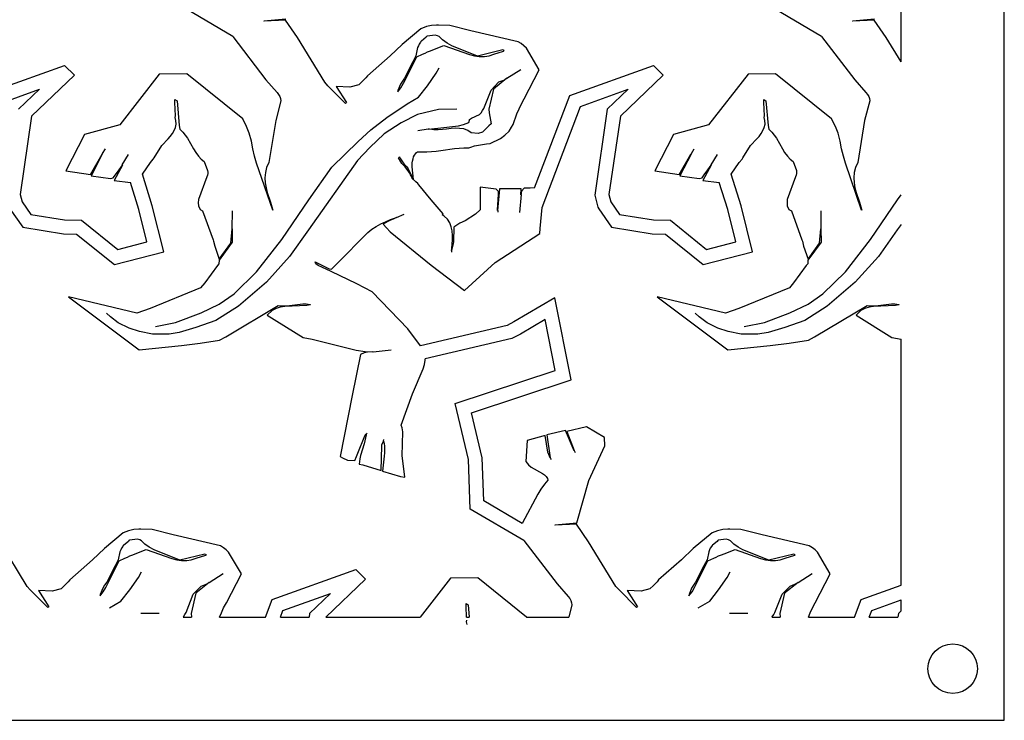
# Model space of a CAD drawing. Extents: x -0.8 to 12, y 1.8 to 9.8.
# Drawn here: x 7 to 12, y 1.8 to 5.3 of the extents above; entities that cross this region are included whole.
import ezdxf

# ---------------------------------------------------------------- set-up
doc = ezdxf.new("R2010")
doc.units = 0
doc.header["$MEASUREMENT"] = 0
doc.layers.get('0').update_dxf_attribs({"linetype": 'CONTINUOUS'})

msp = doc.modelspace()

# ---------------------------------------------------------------- linework, layer by layer
for p, q in [((11.980818, 1.780543), (11.980818, 9.800543)), ((11.460818, 5.096588), (11.460818, 5.686738)), ((8.094972, 5.224287), (7.824801, 5.382424)), ((11.060659, 5.224285), (10.790488, 5.382423)), ((8.251066, 5.303111), (8.362167, 5.312918)), ((8.359648, 5.306506), (8.252176, 5.301742)), ((8.42052, 5.218123), (8.359648, 5.306506)), ((11.216753, 5.30311), (11.327854, 5.312917)), ((11.325335, 5.306504), (11.217863, 5.301741)), ((11.386208, 5.218121), (11.325335, 5.306504)), ((8.252176, 5.301742), (8.251066, 5.303111)), ((9.042697, 5.262779), (8.947727, 5.183879)), ((9.069908, 5.27358), (9.042697, 5.262779)), ((9.096547, 5.279187), (9.069908, 5.27358)), ((9.121781, 5.281271), (9.096547, 5.279187)), ((9.131697, 5.281658), (9.121781, 5.281271)), ((9.188177, 5.279996), (9.131697, 5.281658)), ((9.294344, 5.252471), (9.188177, 5.279996)), ((11.217863, 5.301741), (11.216753, 5.30311)), ((8.094972, 5.224287), (8.261796, 5.005317)), ((8.558525, 4.993327), (8.42052, 5.218123)), ((9.06904, 5.21973), (9.044876, 5.200548)), ((9.071123, 5.223969), (9.06904, 5.21973)), ((9.0737, 5.226225), (9.071123, 5.223969)), ((9.11407, 5.230361), (9.0737, 5.226225)), ((9.12557, 5.227944), (9.11407, 5.230361)), ((9.135081, 5.223461), (9.12557, 5.227944)), ((9.151595, 5.206215), (9.135081, 5.223461)), ((9.532001, 5.196809), (9.294344, 5.252471)), ((11.060659, 5.224285), (11.227483, 5.005316)), ((11.460818, 5.096588), (11.386208, 5.218121)), ((8.947727, 5.183879), (8.888035, 5.126379)), ((9.026051, 5.167969), (9.017233, 5.126428)), ((9.029681, 5.177229), (9.026051, 5.167969)), ((9.033071, 5.185877), (9.029681, 5.177229)), ((9.04018, 5.194891), (9.033071, 5.185877)), ((9.042823, 5.198466), (9.04018, 5.194891)), ((9.044876, 5.200548), (9.042823, 5.198466)), ((9.10295, 5.156783), (9.158275, 5.178503)), ((9.173926, 5.190497), (9.151595, 5.206215)), ((9.158275, 5.178503), (9.286705, 5.133271)), ((9.198047, 5.177083), (9.173926, 5.190497)), ((9.327961, 5.125543), (9.198047, 5.177083)), ((9.548061, 5.187779), (9.532001, 5.196809)), ((9.561161, 5.177016), (9.548061, 5.187779)), ((9.573489, 5.164857), (9.561161, 5.177016)), ((9.637379, 5.056495), (9.573489, 5.164857)), ((8.888035, 5.126379), (8.773112, 5.026052)), ((8.954961, 4.988291), (9.021437, 5.121509)), ((9.017233, 5.126428), (9.001815, 5.096106)), ((9.021437, 5.121509), (9.050793, 5.135304)), ((9.050793, 5.135304), (9.063612, 5.140337)), ((9.063612, 5.140337), (9.075678, 5.146475)), ((9.075678, 5.146475), (9.090097, 5.151738)), ((9.090097, 5.151738), (9.10295, 5.156783)), ((9.286705, 5.133271), (9.311819, 5.126696)), ((9.311819, 5.126696), (9.336543, 5.123067)), ((9.454322, 5.156318), (9.327961, 5.125543)), ((9.336543, 5.123067), (9.36218, 5.123244)), ((9.36218, 5.123244), (9.385501, 5.126207)), ((9.385501, 5.126207), (9.410564, 5.135078)), ((9.410564, 5.135078), (9.459254, 5.150724)), ((9.461238, 5.152919), (9.454322, 5.156318)), ((9.459254, 5.150724), (9.461281, 5.152779)), ((9.461281, 5.152779), (9.461238, 5.152919)), ((6.827088, 4.927116), (7.248094, 5.077779)), ((7.297725, 5.029476), (7.248094, 5.077779)), ((9.001815, 5.096106), (8.959121, 5.01432)), ((9.119116, 5.038512), (9.134433, 5.065804)), ((9.792775, 4.927115), (10.213781, 5.077778)), ((10.263412, 5.029474), (10.213781, 5.077778)), ((7.297725, 5.029476), (7.081426, 4.823409)), ((7.724508, 5.0349), (7.525329, 4.77932)), ((7.862912, 5.035859), (7.724508, 5.0349)), ((8.14501, 4.808698), (7.862912, 5.035859)), ((8.76545, 5.015817), (8.747432, 4.998055)), ((8.773112, 5.026052), (8.76545, 5.015817)), ((8.959121, 5.01432), (8.94895, 4.998833)), ((9.075164, 4.975276), (9.119116, 5.038512)), ((9.475473, 5.013477), (9.407985, 4.959241)), ((9.459897, 5.003821), (9.475473, 5.013477)), ((9.475473, 5.013477), (9.546238, 5.057518)), ((9.562056, 4.909864), (9.637379, 5.056495)), ((10.263412, 5.029474), (10.047113, 4.823408)), ((10.690195, 5.034899), (10.491016, 4.779319)), ((10.828599, 5.035858), (10.690195, 5.034899)), ((11.110697, 4.808697), (10.828599, 5.035858)), ((8.261796, 5.005317), (8.318187, 4.941764)), ((8.574139, 4.975562), (8.558525, 4.993327)), ((8.662256, 4.886809), (8.574139, 4.975562)), ((8.614991, 4.972168), (8.667117, 4.890702)), ((8.684813, 4.968625), (8.614991, 4.972168)), ((8.729698, 4.980867), (8.684813, 4.968625)), ((8.747432, 4.998055), (8.729698, 4.980867)), ((8.925557, 4.945293), (8.941625, 4.966037)), ((8.939598, 4.984591), (8.926644, 4.952503)), ((8.94895, 4.998833), (8.939598, 4.984591)), ((8.941625, 4.966037), (8.954961, 4.988291)), ((9.030546, 4.918697), (9.075164, 4.975276)), ((9.407985, 4.959241), (9.384547, 4.857253)), ((9.395503, 4.953914), (9.435169, 4.995069)), ((9.435169, 4.995069), (9.459897, 5.003821)), ((11.227483, 5.005316), (11.283874, 4.941762)), ((6.88104, 4.872076), (7.121263, 4.958044)), ((7.121263, 4.958044), (7.015678, 4.857453)), ((8.318187, 4.941764), (8.325812, 4.931432)), ((8.325812, 4.931432), (8.331987, 4.921874)), ((8.331987, 4.921874), (8.335435, 4.910937)), ((8.335435, 4.910937), (8.337111, 4.899761)), ((8.926644, 4.952503), (8.925557, 4.945293)), ((8.972609, 4.885415), (9.030546, 4.918697)), ((9.35948, 4.861511), (9.395503, 4.953914)), ((9.548312, 4.884917), (9.562056, 4.909864)), ((9.615382, 4.460982), (9.792775, 4.927115)), ((9.846727, 4.872075), (10.08695, 4.958042)), ((10.08695, 4.958042), (9.981365, 4.857452)), ((11.283874, 4.941762), (11.291499, 4.93143)), ((11.291499, 4.93143), (11.297674, 4.921873)), ((11.297674, 4.921873), (11.301122, 4.910936)), ((11.301122, 4.910936), (11.302798, 4.89976)), ((7.803273, 4.901944), (7.803703, 4.90656)), ((7.803344, 4.891667), (7.803273, 4.901944)), ((7.806865, 4.823589), (7.803344, 4.891667)), ((7.803703, 4.90656), (7.81471, 4.899735)), ((7.81471, 4.899735), (7.825221, 4.776217)), ((8.337111, 4.899761), (8.311204, 4.801099)), ((8.667117, 4.890702), (8.662256, 4.886809)), ((8.87072, 4.815522), (8.972609, 4.885415)), ((9.352983, 4.851781), (9.35948, 4.861511)), ((9.526122, 4.833784), (9.536749, 4.860393)), ((9.536749, 4.860393), (9.548312, 4.884917)), ((9.652827, 4.362567), (9.846727, 4.872075)), ((10.76896, 4.901943), (10.76939, 4.906559)), ((10.769031, 4.891665), (10.76896, 4.901943)), ((10.772552, 4.823588), (10.769031, 4.891665)), ((10.76939, 4.906559), (10.780397, 4.899734)), ((10.780397, 4.899734), (10.790908, 4.776215)), ((11.302798, 4.89976), (11.276891, 4.801098)), ((7.081426, 4.823409), (7.023369, 4.428477)), ((7.805145, 4.815589), (7.806865, 4.823589)), ((7.808896, 4.801016), (7.805145, 4.815589)), ((8.790477, 4.753482), (8.87072, 4.815522)), ((9.026014, 4.830305), (8.943425, 4.789483)), ((9.130384, 4.856613), (9.026014, 4.830305)), ((9.222956, 4.85752), (9.130384, 4.856613)), ((9.291939, 4.809726), (9.296783, 4.813005)), ((9.296783, 4.813005), (9.337572, 4.8317)), ((9.337572, 4.8317), (9.34561, 4.83985)), ((9.34561, 4.83985), (9.352983, 4.851781)), ((9.384547, 4.857253), (9.385802, 4.839183)), ((9.385802, 4.839183), (9.396266, 4.784257)), ((9.507315, 4.780658), (9.526122, 4.833784)), ((9.981365, 4.857452), (9.917656, 4.424068)), ((10.047113, 4.823408), (9.989056, 4.428476)), ((10.770832, 4.815587), (10.772552, 4.823588)), ((10.774583, 4.801015), (10.770832, 4.815587)), ((7.525329, 4.77932), (7.348613, 4.730815)), ((7.799229, 4.749796), (7.805697, 4.765181)), ((7.805697, 4.765181), (7.810183, 4.782485)), ((7.810183, 4.782485), (7.808896, 4.801016)), ((7.825221, 4.776217), (7.82902, 4.757884)), ((8.164369, 4.77064), (8.14501, 4.808698)), ((8.17811, 4.736617), (8.164369, 4.77064)), ((8.311204, 4.801099), (8.276828, 4.588771)), ((8.943425, 4.789483), (8.857207, 4.734146)), ((9.078705, 4.756713), (9.127321, 4.762664)), ((9.127321, 4.762664), (9.231949, 4.773456)), ((9.216049, 4.762248), (9.194139, 4.760008)), ((9.237275, 4.761334), (9.216049, 4.762248)), ((9.231949, 4.773456), (9.256322, 4.779995)), ((9.258889, 4.758244), (9.237275, 4.761334)), ((9.256322, 4.779995), (9.283548, 4.791354)), ((9.283548, 4.791354), (9.286428, 4.803222)), ((9.286428, 4.803222), (9.287979, 4.80638)), ((9.287979, 4.80638), (9.291939, 4.809726)), ((9.384364, 4.773696), (9.353103, 4.742)), ((9.396266, 4.784257), (9.384364, 4.773696)), ((9.486288, 4.74786), (9.498335, 4.767818)), ((9.498335, 4.767818), (9.507315, 4.780658)), ((10.491016, 4.779319), (10.3143, 4.730814)), ((10.764916, 4.749795), (10.771384, 4.76518)), ((10.771384, 4.76518), (10.77587, 4.782484)), ((10.77587, 4.782484), (10.774583, 4.801015)), ((10.790908, 4.776215), (10.794707, 4.757883)), ((11.130057, 4.770639), (11.110697, 4.808697)), ((11.143797, 4.736616), (11.130057, 4.770639)), ((11.276891, 4.801098), (11.242515, 4.58877)), ((7.348613, 4.730815), (7.25441, 4.546891)), ((7.768838, 4.708282), (7.780309, 4.720971)), ((7.780309, 4.720971), (7.79076, 4.735819)), ((7.79076, 4.735819), (7.799229, 4.749796)), ((7.82902, 4.757884), (7.843802, 4.742185)), ((7.843802, 4.742185), (7.855484, 4.727788)), ((7.855484, 4.727788), (7.867113, 4.711553)), ((7.867113, 4.711553), (7.897324, 4.65805)), ((8.188479, 4.697231), (8.17811, 4.736617)), ((8.725875, 4.695589), (8.790477, 4.753482)), ((8.857207, 4.734146), (8.784601, 4.665202)), ((9.078705, 4.756713), (9.026359, 4.74941)), ((9.085755, 4.757403), (9.078705, 4.756713)), ((9.108234, 4.753477), (9.085755, 4.757403)), ((9.129115, 4.753621), (9.108234, 4.753477)), ((9.151633, 4.754757), (9.129115, 4.753621)), ((9.172161, 4.756855), (9.151633, 4.754757)), ((9.194139, 4.760008), (9.172161, 4.756855)), ((9.279305, 4.750467), (9.258889, 4.758244)), ((9.295251, 4.738448), (9.279305, 4.750467)), ((9.33144, 4.73517), (9.295251, 4.738448)), ((9.353103, 4.742), (9.33144, 4.73517)), ((9.443478, 4.709955), (9.465094, 4.726371)), ((9.465094, 4.726371), (9.486288, 4.74786)), ((10.3143, 4.730814), (10.220097, 4.54689)), ((10.734525, 4.708281), (10.745996, 4.72097)), ((10.745996, 4.72097), (10.756447, 4.735818)), ((10.756447, 4.735818), (10.764916, 4.749795)), ((10.794707, 4.757883), (10.809489, 4.742184)), ((10.809489, 4.742184), (10.821171, 4.727786)), ((10.821171, 4.727786), (10.8328, 4.711552)), ((10.8328, 4.711552), (10.863011, 4.658049)), ((11.154166, 4.69723), (11.143797, 4.736616)), ((7.698863, 4.613598), (7.73673, 4.675726)), ((7.73673, 4.675726), (7.768838, 4.708282)), ((8.195759, 4.658222), (8.188479, 4.697231)), ((8.593329, 4.566443), (8.725875, 4.695589)), ((8.784601, 4.665202), (8.722887, 4.59898)), ((9.234597, 4.661367), (9.258175, 4.662513)), ((9.258175, 4.662513), (9.28368, 4.66269)), ((9.28368, 4.66269), (9.293292, 4.66616)), ((9.293292, 4.66616), (9.31281, 4.67331)), ((9.31281, 4.67331), (9.373235, 4.683409)), ((9.373235, 4.683409), (9.390541, 4.685694)), ((9.390541, 4.685694), (9.443478, 4.709955)), ((10.66455, 4.613597), (10.702417, 4.675725)), ((10.702417, 4.675725), (10.734525, 4.708281)), ((11.161446, 4.658221), (11.154166, 4.69723)), ((7.378084, 4.528556), (7.436468, 4.631323)), ((7.439399, 4.635188), (7.381572, 4.521674)), ((7.436468, 4.631323), (7.439399, 4.635188)), ((7.439342, 4.635464), (7.453451, 4.657624)), ((7.538607, 4.578047), (7.569847, 4.62942)), ((7.694581, 4.605982), (7.698863, 4.613598)), ((7.897324, 4.65805), (7.908833, 4.639507)), ((7.908833, 4.639507), (7.922458, 4.621943)), ((7.922458, 4.621943), (7.936219, 4.606285)), ((8.204902, 4.621738), (8.195759, 4.658222)), ((8.215037, 4.586208), (8.204902, 4.621738)), ((8.929736, 4.613093), (8.930477, 4.614411)), ((8.940849, 4.592792), (8.929736, 4.613093)), ((8.930477, 4.614411), (8.933488, 4.617901)), ((8.933488, 4.617901), (8.934332, 4.617069)), ((8.934332, 4.617069), (8.93956, 4.60849)), ((9.002992, 4.607113), (9.005661, 4.617177)), ((9.005661, 4.617177), (9.009881, 4.625764)), ((9.009881, 4.625764), (9.015117, 4.633737)), ((9.015117, 4.633737), (9.02095, 4.640497)), ((9.02095, 4.640497), (9.025334, 4.643833)), ((9.025334, 4.643833), (9.072213, 4.64322)), ((9.072213, 4.64322), (9.095738, 4.644407)), ((9.095738, 4.644407), (9.119154, 4.646606)), ((9.119154, 4.646606), (9.165534, 4.652983)), ((9.165534, 4.652983), (9.188294, 4.657104)), ((9.188294, 4.657104), (9.210836, 4.659221)), ((9.210836, 4.659221), (9.234597, 4.661367)), ((10.343771, 4.528555), (10.402155, 4.631322)), ((10.405086, 4.635187), (10.347259, 4.521673)), ((10.402155, 4.631322), (10.405086, 4.635187)), ((10.405029, 4.635462), (10.419138, 4.657623)), ((10.504294, 4.578046), (10.535534, 4.629419)), ((10.660268, 4.605981), (10.66455, 4.613597)), ((10.863011, 4.658049), (10.87452, 4.639506)), ((10.87452, 4.639506), (10.888145, 4.621942)), ((10.888145, 4.621942), (10.901906, 4.606284)), ((11.170589, 4.621737), (11.161446, 4.658221)), ((11.180724, 4.586207), (11.170589, 4.621737)), ((7.538756, 4.576675), (7.497319, 4.498118)), ((7.521862, 4.552728), (7.538756, 4.576675)), ((7.639998, 4.52994), (7.680409, 4.588529)), ((7.680409, 4.588529), (7.694581, 4.605982)), ((7.936219, 4.606285), (7.950933, 4.59359)), ((7.950933, 4.59359), (7.967899, 4.549283)), ((8.295998, 4.348817), (8.215037, 4.586208)), ((8.26517, 4.564045), (8.258905, 4.538228)), ((8.276828, 4.588771), (8.26517, 4.564045)), ((8.722887, 4.59898), (8.475943, 4.25029)), ((8.47749, 4.40167), (8.593329, 4.566443)), ((8.93956, 4.60849), (8.942783, 4.602153)), ((8.947189, 4.584756), (8.940849, 4.592792)), ((8.942783, 4.602153), (8.953559, 4.587286)), ((8.963483, 4.56668), (8.947189, 4.584756)), ((8.953559, 4.587286), (8.958886, 4.580983)), ((8.958886, 4.580983), (8.965232, 4.573683)), ((8.970742, 4.556461), (8.963483, 4.56668)), ((8.965232, 4.573683), (8.970842, 4.56815)), ((8.970842, 4.56815), (8.974328, 4.562998)), ((8.974328, 4.562998), (8.978021, 4.557541)), ((8.998484, 4.586811), (9.000179, 4.596511)), ((8.99862, 4.567212), (8.998484, 4.586811)), ((9.005418, 4.503683), (8.99862, 4.567212)), ((9.000179, 4.596511), (9.002992, 4.607113)), ((10.504443, 4.576674), (10.463006, 4.498116)), ((10.487549, 4.552727), (10.504443, 4.576674)), ((10.605685, 4.529939), (10.646096, 4.588528)), ((10.646096, 4.588528), (10.660268, 4.605981)), ((10.901906, 4.606284), (10.91662, 4.593588)), ((10.91662, 4.593588), (10.933586, 4.549282)), ((11.261685, 4.348816), (11.180724, 4.586207)), ((11.230857, 4.564043), (11.224592, 4.538227)), ((11.242515, 4.58877), (11.230857, 4.564043)), ((7.25441, 4.546891), (7.378084, 4.528556)), ((7.381572, 4.521674), (7.478358, 4.50802)), ((7.492752, 4.511323), (7.50398, 4.526513)), ((7.50398, 4.526513), (7.521862, 4.552728)), ((7.689415, 4.371466), (7.639998, 4.52994)), ((7.963676, 4.517321), (7.921863, 4.402393)), ((7.967295, 4.525618), (7.963676, 4.517321)), ((7.968828, 4.53357), (7.967295, 4.525618)), ((7.967899, 4.549283), (7.968776, 4.541081)), ((7.968776, 4.541081), (7.968828, 4.53357)), ((8.258905, 4.538228), (8.256963, 4.512792)), ((8.977648, 4.547707), (8.970742, 4.556461)), ((8.985324, 4.537978), (8.977648, 4.547707)), ((8.978021, 4.557541), (9.005418, 4.503683)), ((8.990743, 4.527324), (8.985324, 4.537978)), ((8.996231, 4.517606), (8.990743, 4.527324)), ((8.998877, 4.509002), (8.996231, 4.517606)), ((10.220097, 4.54689), (10.343771, 4.528555)), ((10.347259, 4.521673), (10.444045, 4.508019)), ((10.458439, 4.511322), (10.469667, 4.526511)), ((10.469667, 4.526511), (10.487549, 4.552727)), ((10.655102, 4.371465), (10.605685, 4.529939)), ((10.929363, 4.517319), (10.88755, 4.402392)), ((10.932982, 4.525617), (10.929363, 4.517319)), ((10.934515, 4.533569), (10.932982, 4.525617)), ((10.933586, 4.549282), (10.934463, 4.54108)), ((10.934463, 4.54108), (10.934515, 4.533569)), ((11.224592, 4.538227), (11.22265, 4.51279)), ((7.478358, 4.50802), (7.492752, 4.511323)), ((7.497319, 4.498118), (7.579467, 4.488915)), ((7.621972, 4.352607), (7.579467, 4.488915)), ((8.256963, 4.512792), (8.258196, 4.486522)), ((8.258196, 4.486522), (8.262538, 4.462541)), ((9.016826, 4.4913), (8.998877, 4.509002)), ((9.026881, 4.48337), (9.016826, 4.4913)), ((9.03275, 4.477581), (9.026881, 4.48337)), ((9.093492, 4.400733), (9.03275, 4.477581)), ((9.422029, 4.455162), (9.340341, 4.464342)), ((9.340341, 4.464342), (9.341129, 4.350558)), ((10.444045, 4.508019), (10.458439, 4.511322)), ((10.463006, 4.498116), (10.545154, 4.488913)), ((10.587659, 4.352606), (10.545154, 4.488913)), ((11.22265, 4.51279), (11.223883, 4.486521)), ((11.223883, 4.486521), (11.228225, 4.462539)), ((7.023369, 4.428477), (7.03378, 4.390756)), ((8.262538, 4.462541), (8.26889, 4.437858)), ((8.26889, 4.437858), (8.285285, 4.389786)), ((9.433485, 4.443864), (9.422029, 4.455162)), ((9.428202, 4.351292), (9.433592, 4.428338)), ((9.438287, 4.456756), (9.428883, 4.348008)), ((9.433592, 4.428338), (9.433485, 4.443864)), ((9.548161, 4.457517), (9.438287, 4.456756)), ((9.547134, 4.42746), (9.538888, 4.337865)), ((9.546118, 4.42707), (9.548161, 4.457517)), ((9.549115, 4.44504), (9.546118, 4.42707)), ((9.561743, 4.459446), (9.549115, 4.44504)), ((9.593186, 4.460828), (9.561743, 4.459446)), ((9.615382, 4.460982), (9.593186, 4.460828)), ((9.917656, 4.424068), (9.934056, 4.364646)), ((9.989056, 4.428476), (9.999467, 4.390754)), ((11.228225, 4.462539), (11.234577, 4.437857)), ((11.234577, 4.437857), (11.250972, 4.389785)), ((11.443177, 4.401669), (11.460818, 4.426762)), ((7.03378, 4.390756), (7.077258, 4.328284)), ((7.747068, 4.138973), (7.689415, 4.371466)), ((7.921863, 4.402393), (7.92082, 4.386217)), ((7.92082, 4.386217), (7.922123, 4.370694)), ((7.922123, 4.370694), (7.930397, 4.353088)), ((8.285285, 4.389786), (8.292356, 4.366154)), ((8.292356, 4.366154), (8.296822, 4.349505)), ((8.341603, 4.202384), (8.47749, 4.40167)), ((9.154937, 4.331327), (9.093492, 4.400733)), ((9.934056, 4.364646), (9.938405, 4.35595)), ((9.999467, 4.390754), (10.042945, 4.328283)), ((10.712755, 4.138972), (10.655102, 4.371465)), ((10.88755, 4.402392), (10.886507, 4.386216)), ((10.886507, 4.386216), (10.88781, 4.370693)), ((10.88781, 4.370693), (10.896084, 4.353087)), ((11.250972, 4.389785), (11.258043, 4.366153)), ((11.258043, 4.366153), (11.262509, 4.349504)), ((11.30729, 4.202383), (11.443177, 4.401669)), ((6.972718, 4.355951), (7.036758, 4.263935)), ((7.077258, 4.328284), (7.247935, 4.300619)), ((7.662409, 4.189538), (7.621972, 4.352607)), ((7.930397, 4.353088), (7.942982, 4.346423)), ((7.942982, 4.346423), (7.99574, 4.200337)), ((8.091966, 4.255132), (8.092752, 4.345466)), ((8.296822, 4.349505), (8.295998, 4.348817)), ((8.920059, 4.313089), (8.958336, 4.328393)), ((9.149884, 4.326204), (9.154937, 4.331327)), ((9.159609, 4.319649), (9.149884, 4.326204)), ((9.176329, 4.304258), (9.159609, 4.319649)), ((9.317261, 4.328948), (9.265736, 4.296369)), ((9.341129, 4.350558), (9.317261, 4.328948)), ((9.428883, 4.348008), (9.428202, 4.351292)), ((9.429533, 4.3479), (9.43025, 4.33894)), ((9.643736, 4.257212), (9.652827, 4.362567)), ((9.938405, 4.35595), (10.002445, 4.263934)), ((10.042945, 4.328283), (10.213623, 4.300618)), ((10.628096, 4.189536), (10.587659, 4.352606)), ((10.896084, 4.353087), (10.908669, 4.346422)), ((10.908669, 4.346422), (10.961427, 4.200336)), ((11.057653, 4.255131), (11.058439, 4.345465)), ((11.262509, 4.349504), (11.261685, 4.348816)), ((7.247935, 4.300619), (7.333556, 4.298717)), ((7.333556, 4.298717), (7.515207, 4.151811)), ((8.794562, 4.253099), (8.816681, 4.266773)), ((8.816681, 4.266773), (8.840078, 4.279657)), ((8.840078, 4.279657), (8.863565, 4.290619)), ((8.875635, 4.291579), (8.853031, 4.278182)), ((8.853031, 4.278182), (8.86929, 4.260143)), ((8.863565, 4.290619), (8.889101, 4.301632)), ((8.889399, 4.299113), (8.875635, 4.291579)), ((8.889101, 4.301632), (8.913724, 4.310689)), ((8.903442, 4.304239), (8.889399, 4.299113)), ((8.919776, 4.312831), (8.903442, 4.304239)), ((8.913724, 4.310689), (8.919776, 4.312831)), ((9.187604, 4.285391), (9.176329, 4.304258)), ((9.195347, 4.265882), (9.187604, 4.285391)), ((9.199766, 4.244557), (9.195347, 4.265882)), ((9.237686, 4.283109), (9.208964, 4.263672)), ((9.265736, 4.296369), (9.237686, 4.283109)), ((10.213623, 4.300618), (10.299243, 4.298716)), ((10.299243, 4.298716), (10.480895, 4.151809)), ((11.460818, 4.277382), (11.44163, 4.250289)), ((7.036758, 4.263935), (7.241527, 4.230744)), ((7.241527, 4.230744), (7.308115, 4.229265)), ((7.308115, 4.229265), (7.498528, 4.075273)), ((8.084925, 4.183662), (8.091762, 4.254811)), ((8.091762, 4.254811), (8.092227, 4.18774)), ((8.475943, 4.25029), (8.381061, 4.11616)), ((8.619013, 4.078951), (8.774604, 4.236712)), ((8.774604, 4.236712), (8.794562, 4.253099)), ((8.86929, 4.260143), (8.887952, 4.239694)), ((8.887952, 4.239694), (9.093821, 4.072535)), ((9.202036, 4.222351), (9.199766, 4.244557)), ((9.201153, 4.200642), (9.202036, 4.222351)), ((9.208964, 4.263672), (9.206255, 4.192075)), ((9.416031, 4.086604), (9.641422, 4.23233)), ((9.641422, 4.23233), (9.643736, 4.257212)), ((10.002445, 4.263934), (10.207215, 4.230743)), ((10.207215, 4.230743), (10.273802, 4.229264)), ((10.273802, 4.229264), (10.464215, 4.075272)), ((11.050612, 4.183661), (11.057449, 4.25481)), ((11.057449, 4.25481), (11.057914, 4.187739)), ((11.44163, 4.250289), (11.346749, 4.116159)), ((7.515207, 4.151811), (7.662409, 4.189538)), ((7.99574, 4.200337), (7.99854, 4.193024)), ((7.99854, 4.193024), (8.003682, 4.16821)), ((8.003682, 4.16821), (8.026548, 4.102537)), ((8.092227, 4.18774), (8.026023, 4.097512)), ((8.026548, 4.102537), (8.084925, 4.183662)), ((8.214626, 4.038725), (8.341603, 4.202384)), ((9.204475, 4.178964), (9.197147, 4.146176)), ((9.198412, 4.155958), (9.200297, 4.178421)), ((9.200297, 4.178421), (9.201153, 4.200642)), ((9.206255, 4.192075), (9.204475, 4.178964)), ((10.480895, 4.151809), (10.628096, 4.189536)), ((10.961427, 4.200336), (10.964228, 4.193023)), ((10.964228, 4.193023), (10.969369, 4.168209)), ((10.969369, 4.168209), (10.992235, 4.102536)), ((11.057914, 4.187739), (10.99171, 4.09751)), ((10.992235, 4.102536), (11.050612, 4.183661)), ((11.180313, 4.038724), (11.30729, 4.202383)), ((7.498528, 4.075273), (7.747068, 4.138973)), ((8.381061, 4.11616), (8.264492, 3.986095)), ((9.197255, 4.145777), (9.196442, 4.137441)), ((9.197147, 4.146176), (9.198412, 4.155958)), ((10.464215, 4.075272), (10.712755, 4.138972)), ((11.346749, 4.116159), (11.230179, 3.986094)), ((8.017404, 4.071422), (7.953777, 3.982648)), ((8.025191, 4.079317), (8.017404, 4.071422)), ((8.026023, 4.097512), (8.025191, 4.079317)), ((8.513265, 4.079669), (8.509485, 4.089298)), ((8.509485, 4.089298), (8.580191, 4.054099)), ((8.5252, 4.071043), (8.513265, 4.079669)), ((8.589631, 4.040861), (8.5252, 4.071043)), ((8.592327, 4.052651), (8.619013, 4.078951)), ((9.093821, 4.072535), (9.261436, 3.945518)), ((9.261436, 3.945518), (9.416031, 4.086604)), ((10.983092, 4.071421), (10.919464, 3.982647)), ((10.990878, 4.079316), (10.983092, 4.071421)), ((10.99171, 4.09751), (10.990878, 4.079316)), ((8.101099, 3.92831), (8.214626, 4.038725)), ((8.580191, 4.054099), (8.592327, 4.052651)), ((8.719248, 3.977669), (8.589631, 4.040861)), ((11.066786, 3.928308), (11.180313, 4.038724)), ((7.953777, 3.982648), (7.933149, 3.957998)), ((8.264492, 3.986095), (8.123525, 3.865514)), ((8.797077, 3.937393), (8.719248, 3.977669)), ((10.919464, 3.982647), (10.898836, 3.957997)), ((11.230179, 3.986094), (11.089212, 3.865513)), ((7.933149, 3.957998), (7.678108, 3.853953)), ((8.026702, 3.875579), (8.101099, 3.92831)), ((8.976925, 3.752004), (8.797077, 3.937393)), ((10.898836, 3.957997), (10.643795, 3.853951)), ((10.992389, 3.875578), (11.066786, 3.928308)), ((7.266672, 3.912808), (7.623011, 3.646855)), ((7.611273, 3.831479), (7.266672, 3.912808)), ((7.935397, 3.832314), (8.026702, 3.875579)), ((8.059158, 3.710708), (8.324052, 3.86896)), ((8.324052, 3.86896), (8.363639, 3.868291)), ((8.467224, 3.868979), (8.356584, 3.864224)), ((8.363639, 3.868291), (8.38027, 3.869446)), ((8.38027, 3.869446), (8.446909, 3.876876)), ((8.446909, 3.876876), (8.455388, 3.876934)), ((8.455388, 3.876934), (8.463701, 3.876992)), ((8.463701, 3.876992), (8.486225, 3.874044)), ((8.484098, 3.872653), (8.467224, 3.868979)), ((8.484388, 3.872801), (8.484098, 3.872653)), ((8.486225, 3.874044), (8.484388, 3.872801)), ((9.717088, 3.908698), (9.511109, 3.786523)), ((9.799772, 3.495462), (9.717088, 3.908698)), ((10.57696, 3.831477), (10.232359, 3.912806)), ((10.232359, 3.912806), (10.588698, 3.646853)), ((10.901084, 3.832312), (10.992389, 3.875578)), ((11.024845, 3.710707), (11.289739, 3.868958)), ((11.289739, 3.868958), (11.329326, 3.86829)), ((11.432911, 3.868978), (11.322271, 3.864223)), ((11.329326, 3.86829), (11.345957, 3.869445)), ((11.345957, 3.869445), (11.412596, 3.876874)), ((11.412596, 3.876874), (11.421075, 3.876933)), ((11.421075, 3.876933), (11.429388, 3.876991)), ((11.429388, 3.876991), (11.451912, 3.874043)), ((11.449785, 3.872652), (11.432911, 3.868978)), ((11.450075, 3.8728), (11.449785, 3.872652)), ((11.451912, 3.874043), (11.450075, 3.8728)), ((7.478872, 3.812709), (7.458582, 3.830961)), ((7.678108, 3.853953), (7.611273, 3.831479)), ((7.806894, 3.784315), (7.935397, 3.832314)), ((8.123525, 3.865514), (8.009667, 3.793707)), ((8.292688, 3.844025), (8.268882, 3.819887)), ((8.268882, 3.819887), (8.448964, 3.707325)), ((8.312841, 3.854277), (8.292688, 3.844025)), ((8.33434, 3.860889), (8.312841, 3.854277)), ((8.356584, 3.864224), (8.33434, 3.860889)), ((10.444559, 3.812708), (10.424269, 3.83096)), ((10.643795, 3.853951), (10.57696, 3.831477)), ((10.772581, 3.784314), (10.901084, 3.832312)), ((11.089212, 3.865513), (10.975354, 3.793706)), ((11.258375, 3.844024), (11.234569, 3.819886)), ((11.234569, 3.819886), (11.414651, 3.707324)), ((11.278528, 3.854276), (11.258375, 3.844024)), ((11.300027, 3.860888), (11.278528, 3.854276)), ((11.322271, 3.864223), (11.300027, 3.860888)), ((7.518099, 3.782287), (7.478872, 3.812709)), ((7.572882, 3.755246), (7.518099, 3.782287)), ((7.705444, 3.762682), (7.806894, 3.784315)), ((8.009667, 3.793707), (7.909363, 3.758481)), ((9.476102, 3.769028), (9.04109, 3.666718)), ((9.511109, 3.786523), (9.476102, 3.769028)), ((9.667831, 3.798094), (9.544654, 3.725033)), ((9.718979, 3.542468), (9.667831, 3.798094)), ((10.483786, 3.782286), (10.444559, 3.812708)), ((10.538569, 3.755245), (10.483786, 3.782286)), ((10.671131, 3.762681), (10.772581, 3.784314)), ((10.975354, 3.793706), (10.87505, 3.75848)), ((7.62496, 3.737669), (7.572882, 3.755246)), ((7.690564, 3.725501), (7.62496, 3.737669)), ((7.77443, 3.725501), (7.690564, 3.725501)), ((7.825325, 3.732739), (7.77443, 3.725501)), ((7.909363, 3.758481), (7.825325, 3.732739)), ((9.04109, 3.666718), (8.976925, 3.752004)), ((9.544654, 3.725033), (9.500084, 3.702758)), ((10.590647, 3.737668), (10.538569, 3.755245)), ((10.656251, 3.7255), (10.590647, 3.737668)), ((10.740117, 3.7255), (10.656251, 3.7255)), ((10.791012, 3.732738), (10.740117, 3.7255)), ((10.87505, 3.75848), (10.791012, 3.732738)), ((7.835902, 3.667696), (7.931085, 3.680389)), ((7.931085, 3.680389), (8.028654, 3.695309)), ((8.028654, 3.695309), (8.059158, 3.710708)), ((8.448964, 3.707325), (8.495563, 3.700407)), ((8.495563, 3.700407), (8.715942, 3.643936)), ((9.500084, 3.702758), (9.06332, 3.600037)), ((10.801589, 3.667695), (10.896772, 3.680388)), ((10.896772, 3.680388), (10.994341, 3.695308)), ((10.994341, 3.695308), (11.024845, 3.710707)), ((11.414651, 3.707324), (11.460818, 3.70047)), ((11.460818, 2.460937), (11.460818, 3.70047)), ((7.623011, 3.646855), (7.835902, 3.667696)), ((8.737414, 3.622013), (8.696787, 3.416611)), ((8.715942, 3.643936), (8.761046, 3.637081)), ((8.757119, 3.63062), (8.737414, 3.622013)), ((8.773832, 3.634083), (8.757119, 3.63062)), ((8.761046, 3.637081), (8.800013, 3.635619)), ((8.800013, 3.635619), (8.773832, 3.634083)), ((8.801999, 3.635618), (8.893123, 3.646856)), ((10.588698, 3.646853), (10.801589, 3.667695)), ((9.054093, 3.549656), (9.060317, 3.572026)), ((9.060317, 3.572026), (9.063359, 3.594428)), ((9.063359, 3.594428), (9.06332, 3.600037)), ((8.9998, 3.424926), (9.054093, 3.549656)), ((9.215225, 3.375833), (9.718979, 3.542468)), ((9.297973, 3.329474), (9.799772, 3.495462)), ((8.9423, 3.266314), (8.9998, 3.424926)), ((8.696787, 3.416611), (8.63548, 3.109239)), ((9.281437, 3.093052), (9.215225, 3.375833)), ((9.351125, 3.102473), (9.297973, 3.329474)), ((8.767548, 3.221293), (8.771292, 3.227115)), ((8.947426, 3.252929), (8.9423, 3.266314)), ((8.95088, 3.233054), (8.947426, 3.252929)), ((8.948705, 3.112719), (8.95088, 3.233054)), ((9.770434, 3.239103), (9.676427, 3.217664)), ((9.814933, 3.137539), (9.770434, 3.239103)), ((9.876038, 3.258961), (9.777047, 3.234666)), ((9.777047, 3.234666), (9.81506, 3.13935)), ((9.967758, 3.204571), (9.876038, 3.258961)), ((8.724801, 3.124858), (8.760686, 3.212889)), ((8.767106, 3.217866), (8.756636, 3.172703)), ((8.760686, 3.212889), (8.76701, 3.220908)), ((8.76701, 3.220908), (8.767511, 3.221303)), ((8.767511, 3.221303), (8.767106, 3.217866)), ((8.846304, 3.168486), (8.854218, 3.186474)), ((8.854218, 3.186474), (8.854918, 3.195093)), ((8.854218, 3.186474), (8.85734, 3.175085)), ((8.85734, 3.175085), (8.85838, 3.160103)), ((9.57839, 3.19), (9.571339, 3.083097)), ((9.66893, 3.215481), (9.57839, 3.19)), ((9.682011, 3.130399), (9.66893, 3.215481)), ((9.676427, 3.217664), (9.694054, 3.101986)), ((9.968048, 3.162685), (9.967758, 3.204571)), ((8.717891, 3.10876), (8.724801, 3.124858)), ((8.756636, 3.172703), (8.737971, 3.113337)), ((8.842717, 3.039146), (8.846346, 3.162443)), ((8.846346, 3.162443), (8.846304, 3.168486)), ((8.858622, 3.127588), (8.856764, 3.1108)), ((8.85838, 3.160103), (8.859458, 3.143715)), ((8.859458, 3.143715), (8.858622, 3.127588)), ((9.689545, 3.110118), (9.682011, 3.130399)), ((9.814771, 3.138669), (9.818811, 3.129491)), ((9.81506, 3.13935), (9.814933, 3.137539)), ((9.887646, 2.988842), (9.968048, 3.162685)), ((8.63548, 3.109239), (8.647016, 3.102425)), ((8.647016, 3.102425), (8.672235, 3.090578)), ((8.672235, 3.090578), (8.709244, 3.088192)), ((8.709244, 3.088192), (8.717891, 3.10876)), ((8.734915, 3.096395), (8.731902, 3.070847)), ((8.737971, 3.113337), (8.734915, 3.096395)), ((8.856764, 3.1108), (8.849434, 3.035604)), ((8.952895, 3.07448), (8.948705, 3.112719)), ((9.291093, 2.844046), (9.281437, 3.093052)), ((9.359554, 2.885084), (9.351125, 3.102473)), ((9.571339, 3.083097), (9.584455, 3.066288)), ((9.694054, 3.101986), (9.689545, 3.110118)), ((9.693934, 3.101223), (9.697974, 3.094614)), ((8.731902, 3.070847), (8.750524, 3.067257)), ((8.750524, 3.067257), (8.842717, 3.039146)), ((8.849434, 3.035604), (8.93932, 3.007437)), ((8.961905, 3.005086), (8.952895, 3.07448)), ((9.584455, 3.066288), (9.598058, 3.055111)), ((9.598058, 3.055111), (9.654746, 3.023237)), ((8.93932, 3.007437), (8.961905, 3.005086)), ((9.654746, 3.023237), (9.665685, 3.016053)), ((9.681414, 2.989723), (9.664502, 2.970001)), ((9.665685, 3.016053), (9.674004, 3.007848)), ((9.674004, 3.007848), (9.679706, 2.997433)), ((9.679706, 2.997433), (9.681414, 2.989723)), ((9.82846, 2.774541), (9.887646, 2.988842)), ((9.647118, 2.945094), (9.632016, 2.918493)), ((9.664502, 2.970001), (9.647118, 2.945094)), ((9.552879, 2.771926), (9.359554, 2.885084)), ((9.632016, 2.918493), (9.552879, 2.771926)), ((9.561264, 2.685909), (9.291093, 2.844046)), ((7.570513, 2.735203), (7.543302, 2.724402)), ((7.597152, 2.74081), (7.570513, 2.735203)), ((7.622386, 2.742894), (7.597152, 2.74081)), ((7.632302, 2.743281), (7.622386, 2.742894)), ((7.688782, 2.741619), (7.632302, 2.743281)), ((7.794949, 2.714094), (7.688782, 2.741619)), ((9.717358, 2.764733), (9.82846, 2.774541)), ((9.718469, 2.763365), (9.717358, 2.764733)), ((9.825941, 2.768128), (9.718469, 2.763365)), ((9.886813, 2.679745), (9.825941, 2.768128)), ((10.5362, 2.735202), (10.508989, 2.724401)), ((10.562839, 2.740809), (10.5362, 2.735202)), ((10.588073, 2.742893), (10.562839, 2.740809)), ((10.597989, 2.74328), (10.588073, 2.742893)), ((10.654469, 2.741618), (10.597989, 2.74328)), ((10.760636, 2.714093), (10.654469, 2.741618)), ((7.059131, 2.45495), (6.921126, 2.679746)), ((7.543302, 2.724402), (7.448332, 2.645502)), ((7.569645, 2.681353), (7.545482, 2.662171)), ((7.571728, 2.685592), (7.569645, 2.681353)), ((7.574306, 2.687849), (7.571728, 2.685592)), ((7.614676, 2.691984), (7.574306, 2.687849)), ((7.626176, 2.689568), (7.614676, 2.691984)), ((7.635686, 2.685084), (7.626176, 2.689568)), ((7.652201, 2.667839), (7.635686, 2.685084)), ((8.032606, 2.658433), (7.794949, 2.714094)), ((9.561264, 2.685909), (9.728089, 2.466939)), ((10.024818, 2.454949), (9.886813, 2.679745)), ((10.508989, 2.724401), (10.414019, 2.645501)), ((10.535332, 2.681352), (10.511169, 2.66217)), ((10.537415, 2.685591), (10.535332, 2.681352)), ((10.539993, 2.687847), (10.537415, 2.685591)), ((10.580363, 2.691983), (10.539993, 2.687847)), ((10.591863, 2.689567), (10.580363, 2.691983)), ((10.601373, 2.685083), (10.591863, 2.689567)), ((10.617888, 2.667838), (10.601373, 2.685083)), ((10.998293, 2.658432), (10.760636, 2.714093)), ((7.448332, 2.645502), (7.38864, 2.588003)), ((7.526656, 2.629592), (7.517839, 2.588052)), ((7.530286, 2.638852), (7.526656, 2.629592)), ((7.533676, 2.6475), (7.530286, 2.638852)), ((7.540786, 2.656515), (7.533676, 2.6475)), ((7.543428, 2.660089), (7.540786, 2.656515)), ((7.545482, 2.662171), (7.543428, 2.660089)), ((7.603555, 2.618407), (7.65888, 2.640127)), ((7.674531, 2.652121), (7.652201, 2.667839)), ((7.65888, 2.640127), (7.787311, 2.594894)), ((7.698652, 2.638707), (7.674531, 2.652121)), ((7.828566, 2.587167), (7.698652, 2.638707)), ((8.048666, 2.649403), (8.032606, 2.658433)), ((8.061766, 2.638639), (8.048666, 2.649403)), ((8.074094, 2.62648), (8.061766, 2.638639)), ((10.414019, 2.645501), (10.354327, 2.588002)), ((10.492343, 2.629591), (10.483526, 2.58805)), ((10.495973, 2.638851), (10.492343, 2.629591)), ((10.499363, 2.647499), (10.495973, 2.638851)), ((10.506473, 2.656513), (10.499363, 2.647499)), ((10.509115, 2.660088), (10.506473, 2.656513)), ((10.511169, 2.66217), (10.509115, 2.660088)), ((10.569242, 2.618406), (10.624567, 2.640126)), ((10.640219, 2.652119), (10.617888, 2.667838)), ((10.624567, 2.640126), (10.752998, 2.594893)), ((10.664339, 2.638706), (10.640219, 2.652119)), ((10.794253, 2.587166), (10.664339, 2.638706)), ((11.014353, 2.649401), (10.998293, 2.658432)), ((11.027453, 2.638638), (11.014353, 2.649401)), ((11.039781, 2.626479), (11.027453, 2.638638)), ((7.38864, 2.588003), (7.273718, 2.487675)), ((7.455566, 2.449915), (7.522043, 2.583132)), ((7.517839, 2.588052), (7.50242, 2.55773)), ((7.522043, 2.583132), (7.551398, 2.596928)), ((7.551398, 2.596928), (7.564217, 2.601961)), ((7.564217, 2.601961), (7.576283, 2.608098)), ((7.576283, 2.608098), (7.590702, 2.613361)), ((7.590702, 2.613361), (7.603555, 2.618407)), ((7.787311, 2.594894), (7.812425, 2.588319)), ((7.812425, 2.588319), (7.837149, 2.58469)), ((7.954927, 2.617941), (7.828566, 2.587167)), ((7.837149, 2.58469), (7.862785, 2.584868)), ((7.862785, 2.584868), (7.886106, 2.58783)), ((7.886106, 2.58783), (7.91117, 2.596701)), ((7.91117, 2.596701), (7.95986, 2.612348)), ((7.961843, 2.614543), (7.954927, 2.617941)), ((7.95986, 2.612348), (7.961887, 2.614402)), ((7.961887, 2.614402), (7.961843, 2.614543)), ((8.137984, 2.518118), (8.074094, 2.62648)), ((10.354327, 2.588002), (10.239405, 2.487674)), ((10.421253, 2.449914), (10.48773, 2.583131)), ((10.483526, 2.58805), (10.468107, 2.557729)), ((10.48773, 2.583131), (10.517085, 2.596927)), ((10.517085, 2.596927), (10.529904, 2.601959)), ((10.529904, 2.601959), (10.541971, 2.608097)), ((10.541971, 2.608097), (10.556389, 2.61336)), ((10.556389, 2.61336), (10.569242, 2.618406)), ((10.752998, 2.594893), (10.778112, 2.588318)), ((10.778112, 2.588318), (10.802836, 2.584689)), ((10.920614, 2.61794), (10.794253, 2.587166)), ((10.802836, 2.584689), (10.828472, 2.584867)), ((10.828472, 2.584867), (10.851793, 2.587829)), ((10.851793, 2.587829), (10.876857, 2.5967)), ((10.876857, 2.5967), (10.925547, 2.612346)), ((10.92753, 2.614542), (10.920614, 2.61794)), ((10.925547, 2.612346), (10.927574, 2.614401)), ((10.927574, 2.614401), (10.92753, 2.614542)), ((11.103671, 2.518117), (11.039781, 2.626479)), ((7.50242, 2.55773), (7.459726, 2.475943)), ((8.293381, 2.388739), (8.714386, 2.539401)), ((8.764017, 2.491098), (8.714386, 2.539401)), ((10.468107, 2.557729), (10.425413, 2.475942)), ((7.273718, 2.487675), (7.266056, 2.47744)), ((7.575769, 2.4369), (7.619721, 2.500136)), ((7.619721, 2.500136), (7.635038, 2.527427)), ((7.976078, 2.4751), (8.046843, 2.519141)), ((8.062662, 2.371488), (8.137984, 2.518118)), ((8.764017, 2.491098), (8.563998, 2.300541)), ((9.190801, 2.496522), (9.038067, 2.300539)), ((9.329204, 2.497481), (9.190801, 2.496522)), ((9.573775, 2.300539), (9.329204, 2.497481)), ((10.239405, 2.487674), (10.231743, 2.477439)), ((10.541456, 2.436899), (10.585408, 2.500135)), ((10.585408, 2.500135), (10.600725, 2.527426)), ((10.941765, 2.475099), (11.01253, 2.51914)), ((11.028349, 2.371487), (11.103671, 2.518117)), ((7.074745, 2.437186), (7.059131, 2.45495)), ((7.162861, 2.348432), (7.074745, 2.437186)), ((7.115596, 2.433792), (7.167723, 2.352325)), ((7.185418, 2.430248), (7.115596, 2.433792)), ((7.230304, 2.44249), (7.185418, 2.430248)), ((7.248037, 2.459678), (7.230304, 2.44249)), ((7.266056, 2.47744), (7.248037, 2.459678)), ((7.440203, 2.446215), (7.42725, 2.414127)), ((7.449556, 2.460456), (7.440203, 2.446215)), ((7.44223, 2.427661), (7.455566, 2.449915)), ((7.459726, 2.475943), (7.449556, 2.460456)), ((7.531151, 2.38032), (7.575769, 2.4369)), ((7.896108, 2.415537), (7.935775, 2.456693)), ((7.976078, 2.4751), (7.908591, 2.420864)), ((7.935775, 2.456693), (7.960503, 2.465445)), ((7.960503, 2.465445), (7.976078, 2.4751)), ((9.728089, 2.466939), (9.78448, 2.403386)), ((10.040432, 2.437185), (10.024818, 2.454949)), ((10.128549, 2.348431), (10.040432, 2.437185)), ((10.151105, 2.430247), (10.081283, 2.43379)), ((10.081283, 2.43379), (10.13341, 2.352324)), ((10.195991, 2.442489), (10.151105, 2.430247)), ((10.213724, 2.459677), (10.195991, 2.442489)), ((10.231743, 2.477439), (10.213724, 2.459677)), ((10.40589, 2.446214), (10.392937, 2.414126)), ((10.415243, 2.460455), (10.40589, 2.446214)), ((10.407917, 2.427659), (10.421253, 2.449914)), ((10.425413, 2.475942), (10.415243, 2.460455)), ((10.496838, 2.380319), (10.541456, 2.436899)), ((10.861795, 2.415536), (10.901462, 2.456692)), ((10.941765, 2.475099), (10.874278, 2.420863)), ((10.901462, 2.456692), (10.92619, 2.465443)), ((10.92619, 2.465443), (10.941765, 2.475099)), ((11.259068, 2.388737), (11.460818, 2.460937)), ((7.426162, 2.406916), (7.44223, 2.427661)), ((7.42725, 2.414127), (7.426162, 2.406916)), ((7.860085, 2.323134), (7.896108, 2.415537)), ((7.908591, 2.420864), (7.885153, 2.318877)), ((8.259816, 2.300541), (8.293381, 2.388739)), ((8.347332, 2.333699), (8.587556, 2.419666)), ((8.587556, 2.419666), (8.481971, 2.319075)), ((9.78448, 2.403386), (9.792104, 2.393054)), ((9.792104, 2.393054), (9.798279, 2.383497)), ((9.798279, 2.383497), (9.801728, 2.37256)), ((10.391849, 2.406915), (10.407917, 2.427659)), ((10.392937, 2.414126), (10.391849, 2.406915)), ((10.825772, 2.323133), (10.861795, 2.415536)), ((10.874278, 2.420863), (10.85084, 2.318876)), ((11.225503, 2.300539), (11.259068, 2.388737)), ((11.313019, 2.333697), (11.460818, 2.386589)), ((11.460818, 2.331612), (11.460818, 2.386589)), ((7.167723, 2.352325), (7.162861, 2.348432)), ((7.473214, 2.347038), (7.531151, 2.38032)), ((8.037354, 2.322017), (8.048917, 2.34654)), ((8.048917, 2.34654), (8.062662, 2.371488)), ((8.334713, 2.300541), (8.347332, 2.333699)), ((9.269566, 2.363566), (9.269995, 2.368183)), ((9.269637, 2.353289), (9.269566, 2.363566)), ((9.272365, 2.300539), (9.269637, 2.353289)), ((9.269995, 2.368183), (9.281003, 2.361358)), ((9.281003, 2.361358), (9.286178, 2.300539)), ((9.803403, 2.361383), (9.787427, 2.300539)), ((9.801728, 2.37256), (9.803403, 2.361383)), ((10.13341, 2.352324), (10.128549, 2.348431)), ((10.438901, 2.347037), (10.496838, 2.380319)), ((11.003041, 2.322016), (11.014604, 2.346539)), ((11.014604, 2.346539), (11.028349, 2.371487)), ((11.300401, 2.300539), (11.313019, 2.333697)), ((11.460818, 2.331612), (11.447658, 2.319074)), ((7.723561, 2.319143), (7.630989, 2.318236)), ((7.845295, 2.300541), (7.846215, 2.301474)), ((7.845295, 2.300541), (7.886459, 2.300541)), ((7.846215, 2.301474), (7.853589, 2.313404)), ((7.853589, 2.313404), (7.860085, 2.323134)), ((7.885153, 2.318877), (7.886408, 2.300807)), ((7.886408, 2.300807), (7.886459, 2.300541)), ((8.028778, 2.300541), (8.037354, 2.322017)), ((8.028778, 2.300541), (8.259816, 2.300541)), ((8.334713, 2.300541), (8.479246, 2.300541)), ((8.481971, 2.319075), (8.479246, 2.300541)), ((8.563998, 2.300541), (9.038067, 2.300539)), ((9.271438, 2.277211), (9.273158, 2.285212)), ((9.272365, 2.300539), (9.286178, 2.300539)), ((9.573775, 2.300539), (9.787427, 2.300539)), ((10.689248, 2.319142), (10.596676, 2.318235)), ((10.810982, 2.300539), (10.811902, 2.301473)), ((10.810982, 2.300539), (10.852146, 2.300539)), ((10.811902, 2.301473), (10.819276, 2.313403)), ((10.819276, 2.313403), (10.825772, 2.323133)), ((10.85084, 2.318876), (10.852095, 2.300806)), ((10.852095, 2.300806), (10.852146, 2.300539)), ((10.994465, 2.300539), (11.003041, 2.322016)), ((10.994465, 2.300539), (11.225503, 2.300539)), ((11.300401, 2.300539), (11.444933, 2.300539)), ((11.447658, 2.319074), (11.444933, 2.300539)), ((9.275188, 2.262639), (9.271438, 2.277211)), ((-0.839182, 1.780543), (11.980818, 1.780543))]:
    msp.add_line(p, q)
msp.add_circle((11.720818, 2.040543), 0.125)

doc.saveas('drawing.dxf')
